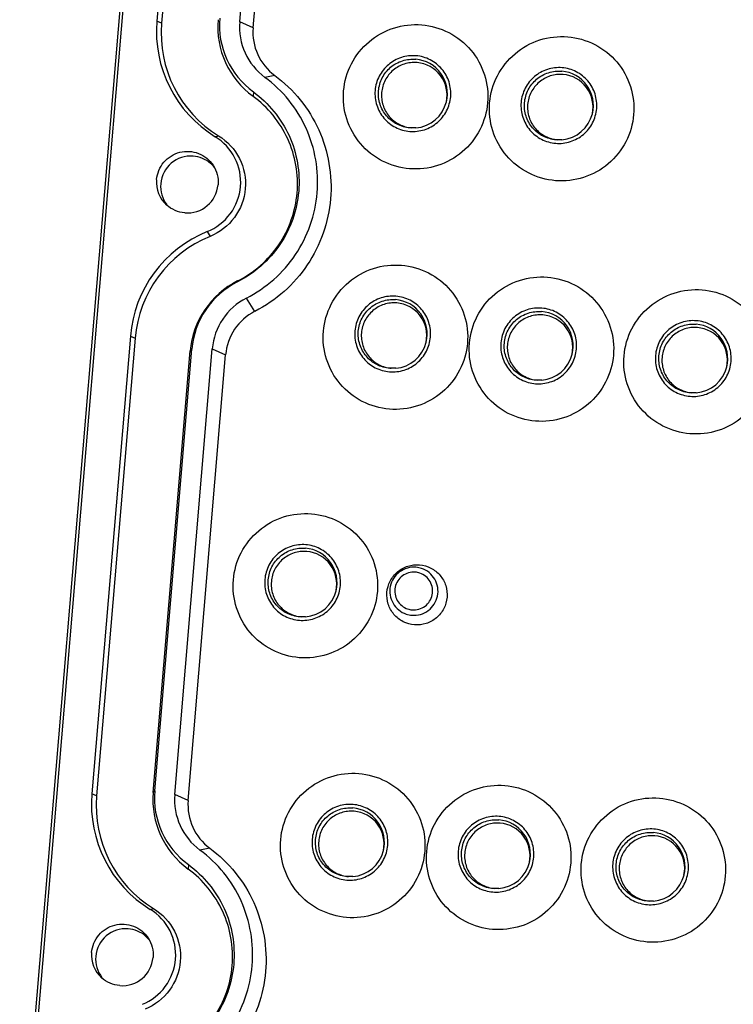
# Model space of a CAD drawing. Units: millimetres. Extents: x 490 to 1111, y -672 to -230.
# Drawn here: x 1009 to 1040, y -453 to -410 of the extents above; entities that cross this region are included whole.
import ezdxf

# ---------------------------------------------------------------- set-up
doc = ezdxf.new("R2010")
doc.units = ezdxf.units.MM
doc.header["$LTSCALE"] = 0.25

msp = doc.modelspace()

# ---------------------------------------------------------------- linework, layer by layer
at = {"color": 7, "linetype": 'Continuous'}
for p, q in [((1018.012, -349.949), (1003.851, -518.428)), ((1004.043, -517.924), (1018.148, -350.111)), ((1016.284, -390.225), (1014.58, -410.495)), ((1016.491, -390.318), (1014.787, -410.588)), ((1018.184, -410.526), (1019.844, -390.78)), ((1018.765, -410.787), (1020.425, -391.041)), ((1014.787, -410.588), (1014.58, -410.495)), ((1018.765, -410.787), (1018.184, -410.526)), ((1019.704, -412.86), (1019.277, -412.942)), ((1018.774, -413.574), (1018.763, -413.767)), ((1025.839, -415.139), (1025.583, -415.14)), ((1017.121, -415.521), (1017.263, -415.485)), ((1032.186, -415.657), (1031.93, -415.659)), ((1016.774, -419.646), (1016.895, -419.855)), ((1018.08, -421.835), (1018.088, -421.794)), ((1018.842, -423.114), (1018.471, -422.54)), ((1013.429, -424.191), (1011.757, -444.088)), ((1013.636, -424.284), (1011.963, -444.181)), ((1013.429, -424.191), (1013.636, -424.284)), ((1014.42, -444.028), (1016.033, -424.833)), ((1014.487, -443.957), (1016.1, -424.763)), ((1015.36, -444.119), (1016.989, -424.746)), ((1015.942, -444.379), (1017.57, -425.007)), ((1016.033, -424.833), (1016.1, -424.763)), ((1016.989, -424.746), (1017.57, -425.007)), ((1024.961, -425.59), (1024.705, -425.591)), ((1031.307, -426.108), (1031.051, -426.11)), ((1038.027, -426.657), (1037.771, -426.659)), ((1021.046, -436.394), (1020.79, -436.396)), ((1011.963, -444.181), (1011.757, -444.088)), ((1014.487, -443.957), (1014.42, -444.028)), ((1015.942, -444.379), (1015.36, -444.119)), ((1016.88, -446.453), (1016.454, -446.534)), ((1015.951, -447.166), (1015.939, -447.359)), ((1023.104, -447.686), (1022.848, -447.688)), ((1029.45, -448.205), (1029.194, -448.206)), ((1036.17, -448.754), (1035.914, -448.755)), ((1014.297, -449.114), (1014.439, -449.078))]:
    msp.add_line(p, q, dxfattribs=at)
for centre, radius, start, end in [((1020.965, -410.749), 3.736, 175.1722, 233.8696), ((1020.896, -410.667), 3.598, 175.1722, 233.8696), ((1019.928, -410.947), 5.367, 175.1709, 238.4623), ((1019.998, -411.028), 5.23, 175.1709, 238.4623), ((1020.894, -410.755), 2.72, 175.1724, 233.5342), ((1021.091, -410.983), 2.334, 175.1724, 233.5342), ((1025.713, -413.644), 1.494, 346.0155, 85.3413), ((1025.773, -413.714), 1.42, 348.1316, 85.3437), ((1032.059, -414.162), 1.494, 346.0155, 85.3413), ((1032.119, -414.232), 1.42, 348.1316, 85.3437), ((1025.705, -413.643), 1.503, 275.1416, 346.0415), ((1032.051, -414.161), 1.503, 275.1416, 346.0415), ((1016.057, -417.677), 1.315, 85.3585, 175.1672), ((1016.054, -417.673), 1.312, 38.5196, 49.2179), ((1015.9, -417.502), 1.337, 175.1743, 227.8836), ((1016.05, -417.676), 1.308, 175.177, 217.9099), ((1015.901, -417.494), 1.344, 265.3584, 355.1672), ((1018.807, -424.646), 5.397, 112.124, 175.1663), ((1018.876, -424.727), 5.259, 112.124, 175.1663), ((1019.776, -425.15), 3.756, 116.6966, 175.1711), ((1019.705, -425.068), 3.618, 116.6966, 175.1711), ((1019.713, -424.976), 2.734, 117.0304, 175.1712), ((1024.834, -424.095), 1.494, 346.0155, 85.3413), ((1024.894, -424.165), 1.42, 348.1316, 85.3437), ((1019.908, -425.204), 2.347, 117.0304, 175.1712), ((1031.181, -424.613), 1.494, 346.0155, 85.3413), ((1031.24, -424.684), 1.42, 348.1316, 85.3437), ((1037.9, -425.162), 1.494, 346.0155, 85.3413), ((1037.96, -425.233), 1.42, 348.1316, 85.3437), ((1024.826, -424.094), 1.503, 275.1416, 346.0415), ((1031.173, -424.612), 1.503, 275.1416, 346.0415), ((1037.892, -425.161), 1.503, 275.1416, 346.0415), ((1020.919, -434.899), 1.494, 346.0155, 85.3413), ((1020.979, -434.969), 1.42, 348.1316, 85.3437), ((1025.756, -435.286), 1.05, 71.4548, 85.3053), ((1020.911, -434.898), 1.503, 275.1416, 346.0415), ((1025.752, -435.28), 1.05, 251.4548, 265.3053), ((1017.104, -444.54), 5.367, 175.1709, 238.4623), ((1017.175, -444.621), 5.23, 175.1709, 238.4623), ((1018.142, -444.342), 3.736, 175.1722, 233.8696), ((1018.072, -444.26), 3.598, 175.1722, 233.8696), ((1018.07, -444.347), 2.72, 175.1724, 233.5342), ((1018.267, -444.576), 2.334, 175.1724, 233.5342), ((1022.977, -446.191), 1.494, 346.0155, 85.3413), ((1023.037, -446.261), 1.42, 348.1316, 85.3437), ((1029.324, -446.71), 1.494, 346.0155, 85.3413), ((1029.383, -446.78), 1.42, 348.1316, 85.3437), ((1036.043, -447.259), 1.494, 346.0155, 85.3413), ((1036.103, -447.329), 1.42, 348.1316, 85.3437), ((1022.969, -446.19), 1.503, 275.1416, 346.0415), ((1029.315, -446.709), 1.503, 275.1416, 346.0415), ((1036.035, -447.258), 1.503, 275.1416, 346.0415), ((1013.234, -451.27), 1.315, 85.3585, 175.1672), ((1013.23, -451.266), 1.312, 38.5196, 49.2179), ((1013.077, -451.094), 1.337, 175.1743, 227.8836), ((1013.227, -451.269), 1.308, 175.177, 217.9099), ((1013.077, -451.087), 1.344, 265.3584, 355.1672)]:
    msp.add_arc(centre, radius, start, end, dxfattribs=at)
for points, knots in [([(1025.565, -416.916), (1025.158, -416.883), (1024.349, -416.653), (1023.367, -415.872), (1022.758, -414.773), (1022.618, -413.524), (1022.965, -412.316), (1023.749, -411.332), (1024.847, -410.721), (1025.684, -410.625), (1026.091, -410.658)], [0, 0, 0, 0, 0.124959, 0.249807, 0.374667, 0.499611, 0.624666, 0.7498, 0.874925, 1, 1, 1, 1]), ([(1026.091, -410.658), (1026.498, -410.692), (1027.307, -410.922), (1028.289, -411.703), (1028.898, -412.801), (1029.039, -414.05), (1028.691, -415.258), (1027.908, -416.243), (1026.809, -416.854), (1025.973, -416.949), (1025.565, -416.916)], [0, 0, 0, 0, 0.124959, 0.249807, 0.374667, 0.499611, 0.624666, 0.7498, 0.874925, 1, 1, 1, 1]), ([(1031.912, -417.435), (1031.505, -417.401), (1030.696, -417.171), (1029.714, -416.39), (1029.105, -415.292), (1028.964, -414.043), (1029.312, -412.835), (1030.095, -411.85), (1031.194, -411.24), (1032.03, -411.144), (1032.438, -411.177)], [0, 0, 0, 0, 0.124959, 0.249807, 0.374667, 0.499611, 0.624666, 0.7498, 0.874925, 1, 1, 1, 1]), ([(1032.438, -411.177), (1032.845, -411.21), (1033.654, -411.44), (1034.636, -412.221), (1035.245, -413.32), (1035.385, -414.569), (1035.038, -415.777), (1034.254, -416.761), (1033.156, -417.372), (1032.319, -417.468), (1031.912, -417.435)], [0, 0, 0, 0, 0.124959, 0.249807, 0.374667, 0.499611, 0.624666, 0.7498, 0.874925, 1, 1, 1, 1]), ([(1025.847, -412.005), (1025.633, -411.988), (1025.194, -412.038), (1024.617, -412.359), (1024.206, -412.875), (1024.023, -413.509), (1024.097, -414.165), (1024.417, -414.741), (1024.932, -415.151), (1025.357, -415.272), (1025.571, -415.29)], [0, 0, 0, 0, 0.125079, 0.250191, 0.375317, 0.50037, 0.625312, 0.750174, 0.875027, 1, 1, 1, 1]), ([(1025.583, -415.14), (1025.389, -415.124), (1025.003, -415.015), (1024.535, -414.642), (1024.244, -414.118), (1024.177, -413.522), (1024.343, -412.945), (1024.717, -412.476), (1025.241, -412.184), (1025.64, -412.138), (1025.834, -412.154)], [0, 0, 0, 0, 0.124964, 0.249807, 0.374664, 0.499606, 0.62466, 0.749792, 0.874918, 1, 1, 1, 1]), ([(1025.571, -415.29), (1025.784, -415.307), (1026.224, -415.257), (1026.8, -414.936), (1027.211, -414.42), (1027.394, -413.785), (1027.32, -413.13), (1027, -412.553), (1026.485, -412.143), (1026.06, -412.022), (1025.847, -412.005)], [0, 0, 0, 0, 0.125079, 0.250191, 0.375317, 0.50037, 0.625312, 0.750174, 0.875027, 1, 1, 1, 1]), ([(1025.888, -412.299), (1025.703, -412.284), (1025.324, -412.327), (1024.826, -412.604), (1024.471, -413.05), (1024.313, -413.598), (1024.377, -414.164), (1024.653, -414.662), (1025.098, -415.016), (1025.465, -415.121), (1025.649, -415.136)], [0, 0, 0, 0, 0.12507, 0.250187, 0.375325, 0.50038, 0.625324, 0.750194, 0.875041, 1, 1, 1, 1]), ([(1032.193, -412.524), (1031.979, -412.506), (1031.54, -412.556), (1030.964, -412.877), (1030.552, -413.394), (1030.37, -414.028), (1030.444, -414.683), (1030.763, -415.26), (1031.279, -415.67), (1031.703, -415.791), (1031.917, -415.808)], [0, 0, 0, 0, 0.125079, 0.250191, 0.375317, 0.50037, 0.625312, 0.750174, 0.875027, 1, 1, 1, 1]), ([(1031.917, -415.808), (1032.131, -415.826), (1032.57, -415.775), (1033.146, -415.455), (1033.558, -414.938), (1033.74, -414.304), (1033.666, -413.649), (1033.347, -413.072), (1032.831, -412.662), (1032.407, -412.541), (1032.193, -412.524)], [0, 0, 0, 0, 0.125079, 0.250191, 0.375317, 0.50037, 0.625312, 0.750174, 0.875027, 1, 1, 1, 1]), ([(1018.471, -422.54), (1018.897, -422.322), (1019.699, -421.775), (1020.967, -420.328), (1021.801, -417.982), (1021.371, -415.531), (1020.361, -413.896), (1019.662, -413.226), (1019.277, -412.942)], [0, 0, 0, 0, 0.12565, 0.251296, 0.500424, 0.749269, 0.874636, 1, 1, 1, 1]), ([(1019.704, -412.86), (1020.115, -413.163), (1020.862, -413.879), (1021.941, -415.626), (1022.399, -418.244), (1021.509, -420.75), (1020.154, -422.296), (1019.298, -422.881), (1018.842, -423.114)], [0, 0, 0, 0, 0.12537, 0.250728, 0.499576, 0.748706, 0.874344, 1, 1, 1, 1]), ([(1031.93, -415.659), (1031.735, -415.643), (1031.349, -415.533), (1030.881, -415.161), (1030.59, -414.636), (1030.523, -414.04), (1030.689, -413.464), (1031.063, -412.994), (1031.587, -412.703), (1031.986, -412.657), (1032.181, -412.673)], [0, 0, 0, 0, 0.124964, 0.249807, 0.374664, 0.499606, 0.62466, 0.749792, 0.874918, 1, 1, 1, 1]), ([(1032.234, -412.817), (1032.05, -412.802), (1031.67, -412.846), (1031.172, -413.123), (1030.817, -413.569), (1030.66, -414.117), (1030.723, -414.683), (1030.999, -415.181), (1031.444, -415.535), (1031.811, -415.639), (1031.996, -415.654)], [0, 0, 0, 0, 0.12507, 0.250187, 0.375325, 0.50038, 0.625324, 0.750194, 0.875041, 1, 1, 1, 1]), ([(1018.774, -413.574), (1019.435, -414.056), (1020.526, -415.388), (1020.959, -417.913), (1020.109, -420.331), (1018.812, -421.467), (1018.08, -421.835)], [0, 0, 0, 0, 0.24971, 0.499567, 0.749708, 1, 1, 1, 1]), ([(1018.088, -421.794), (1018.8, -421.436), (1020.06, -420.333), (1020.885, -417.983), (1020.465, -415.529), (1019.405, -414.235), (1018.763, -413.767)], [0, 0, 0, 0, 0.250292, 0.500433, 0.75029, 1, 1, 1, 1]), ([(1016.774, -419.646), (1017.164, -419.487), (1017.871, -418.941), (1018.335, -417.698), (1018.085, -416.396), (1017.479, -415.741), (1017.121, -415.521)], [0, 0, 0, 0, 0.250315, 0.500443, 0.750266, 1, 1, 1, 1]), ([(1017.263, -415.485), (1017.642, -415.718), (1018.284, -416.412), (1018.549, -417.791), (1018.057, -419.108), (1017.309, -419.687), (1016.895, -419.855)], [0, 0, 0, 0, 0.249712, 0.499557, 0.749708, 1, 1, 1, 1]), ([(1014.568, -417.389), (1014.591, -417.117), (1014.815, -416.574), (1015.554, -416.115), (1016.422, -416.164), (1016.877, -416.535), (1017.026, -416.763)], [0, 0, 0, 0, 0.250156, 0.500361, 0.750323, 1, 1, 1, 1]), ([(1024.687, -427.367), (1024.28, -427.334), (1023.471, -427.104), (1022.489, -426.323), (1021.88, -425.224), (1021.739, -423.975), (1022.087, -422.767), (1022.871, -421.783), (1023.969, -421.172), (1024.806, -421.076), (1025.213, -421.109)], [0, 0, 0, 0, 0.124959, 0.249807, 0.374667, 0.499611, 0.624666, 0.7498, 0.874925, 1, 1, 1, 1]), ([(1025.213, -421.109), (1025.62, -421.143), (1026.429, -421.373), (1027.411, -422.154), (1028.02, -423.252), (1028.161, -424.501), (1027.813, -425.709), (1027.029, -426.694), (1025.931, -427.305), (1025.094, -427.4), (1024.687, -427.367)], [0, 0, 0, 0, 0.124959, 0.249807, 0.374667, 0.499611, 0.624666, 0.7498, 0.874925, 1, 1, 1, 1]), ([(1031.033, -427.886), (1030.626, -427.852), (1029.817, -427.622), (1028.835, -426.841), (1028.226, -425.743), (1028.086, -424.494), (1028.433, -423.286), (1029.217, -422.302), (1030.315, -421.691), (1031.152, -421.595), (1031.559, -421.628)], [0, 0, 0, 0, 0.124959, 0.249807, 0.374667, 0.499611, 0.624666, 0.7498, 0.874925, 1, 1, 1, 1]), ([(1031.559, -421.628), (1031.966, -421.661), (1032.775, -421.891), (1033.757, -422.672), (1034.366, -423.771), (1034.507, -425.02), (1034.159, -426.228), (1033.376, -427.212), (1032.277, -427.823), (1031.441, -427.919), (1031.033, -427.886)], [0, 0, 0, 0, 0.124959, 0.249807, 0.374667, 0.499611, 0.624666, 0.7498, 0.874925, 1, 1, 1, 1]), ([(1024.968, -422.456), (1024.755, -422.439), (1024.315, -422.489), (1023.739, -422.81), (1023.328, -423.326), (1023.145, -423.96), (1023.219, -424.616), (1023.539, -425.192), (1024.054, -425.603), (1024.479, -425.723), (1024.692, -425.741)], [0, 0, 0, 0, 0.125079, 0.250191, 0.375317, 0.50037, 0.625312, 0.750174, 0.875027, 1, 1, 1, 1]), ([(1024.692, -425.741), (1024.906, -425.758), (1025.345, -425.708), (1025.922, -425.387), (1026.333, -424.871), (1026.516, -424.236), (1026.442, -423.581), (1026.122, -423.004), (1025.607, -422.594), (1025.182, -422.474), (1024.968, -422.456)], [0, 0, 0, 0, 0.125079, 0.250191, 0.375317, 0.50037, 0.625312, 0.750174, 0.875027, 1, 1, 1, 1]), ([(1037.753, -428.435), (1037.346, -428.401), (1036.537, -428.172), (1035.555, -427.39), (1034.946, -426.292), (1034.805, -425.043), (1035.153, -423.835), (1035.937, -422.851), (1037.035, -422.24), (1037.872, -422.144), (1038.279, -422.177)], [0, 0, 0, 0, 0.124959, 0.249807, 0.374667, 0.499611, 0.624666, 0.7498, 0.874925, 1, 1, 1, 1]), ([(1038.279, -422.177), (1038.686, -422.21), (1039.495, -422.44), (1040.477, -423.221), (1041.086, -424.32), (1041.227, -425.569), (1040.879, -426.777), (1040.095, -427.761), (1038.997, -428.372), (1038.16, -428.468), (1037.753, -428.435)], [0, 0, 0, 0, 0.124959, 0.249807, 0.374667, 0.499611, 0.624666, 0.7498, 0.874925, 1, 1, 1, 1]), ([(1024.705, -425.591), (1024.511, -425.576), (1024.125, -425.466), (1023.656, -425.093), (1023.365, -424.569), (1023.298, -423.973), (1023.464, -423.396), (1023.838, -422.927), (1024.362, -422.635), (1024.761, -422.589), (1024.956, -422.605)], [0, 0, 0, 0, 0.124964, 0.249807, 0.374664, 0.499606, 0.62466, 0.749792, 0.874918, 1, 1, 1, 1]), ([(1025.009, -422.75), (1024.825, -422.735), (1024.445, -422.778), (1023.948, -423.055), (1023.592, -423.501), (1023.435, -424.049), (1023.498, -424.615), (1023.775, -425.113), (1024.22, -425.467), (1024.586, -425.572), (1024.771, -425.587)], [0, 0, 0, 0, 0.12507, 0.250187, 0.375325, 0.50038, 0.625324, 0.750194, 0.875041, 1, 1, 1, 1]), ([(1031.315, -422.975), (1031.101, -422.957), (1030.662, -423.007), (1030.085, -423.328), (1029.674, -423.845), (1029.491, -424.479), (1029.565, -425.134), (1029.885, -425.711), (1030.4, -426.121), (1030.825, -426.242), (1031.039, -426.259)], [0, 0, 0, 0, 0.125079, 0.250191, 0.375317, 0.50037, 0.625312, 0.750174, 0.875027, 1, 1, 1, 1]), ([(1031.051, -426.11), (1030.857, -426.094), (1030.471, -425.984), (1030.002, -425.612), (1029.712, -425.087), (1029.645, -424.492), (1029.811, -423.915), (1030.185, -423.445), (1030.708, -423.154), (1031.108, -423.108), (1031.302, -423.124)], [0, 0, 0, 0, 0.124964, 0.249807, 0.374664, 0.499606, 0.62466, 0.749792, 0.874918, 1, 1, 1, 1]), ([(1031.356, -423.269), (1031.171, -423.253), (1030.792, -423.297), (1030.294, -423.574), (1029.939, -424.02), (1029.781, -424.568), (1029.845, -425.134), (1030.121, -425.632), (1030.566, -425.986), (1030.933, -426.09), (1031.117, -426.105)], [0, 0, 0, 0, 0.12507, 0.250187, 0.375325, 0.50038, 0.625324, 0.750194, 0.875041, 1, 1, 1, 1]), ([(1031.039, -426.259), (1031.252, -426.277), (1031.692, -426.226), (1032.268, -425.906), (1032.679, -425.389), (1032.862, -424.755), (1032.788, -424.1), (1032.468, -423.523), (1031.953, -423.113), (1031.528, -422.992), (1031.315, -422.975)], [0, 0, 0, 0, 0.125079, 0.250191, 0.375317, 0.50037, 0.625312, 0.750174, 0.875027, 1, 1, 1, 1]), ([(1038.034, -423.524), (1037.821, -423.506), (1037.381, -423.556), (1036.805, -423.877), (1036.394, -424.394), (1036.211, -425.028), (1036.285, -425.683), (1036.605, -426.26), (1037.12, -426.67), (1037.545, -426.791), (1037.758, -426.808)], [0, 0, 0, 0, 0.125079, 0.250191, 0.375317, 0.50037, 0.625312, 0.750174, 0.875027, 1, 1, 1, 1]), ([(1037.771, -426.659), (1037.577, -426.643), (1037.191, -426.533), (1036.722, -426.161), (1036.432, -425.636), (1036.364, -425.041), (1036.53, -424.464), (1036.904, -423.994), (1037.428, -423.703), (1037.828, -423.657), (1038.022, -423.673)], [0, 0, 0, 0, 0.124964, 0.249807, 0.374664, 0.499606, 0.62466, 0.749792, 0.874918, 1, 1, 1, 1]), ([(1037.758, -426.808), (1037.972, -426.826), (1038.411, -426.775), (1038.988, -426.455), (1039.399, -425.938), (1039.582, -425.304), (1039.508, -424.649), (1039.188, -424.072), (1038.673, -423.662), (1038.248, -423.541), (1038.034, -423.524)], [0, 0, 0, 0, 0.125079, 0.250191, 0.375317, 0.50037, 0.625312, 0.750174, 0.875027, 1, 1, 1, 1]), ([(1038.075, -423.818), (1037.891, -423.802), (1037.511, -423.846), (1037.014, -424.123), (1036.658, -424.569), (1036.501, -425.117), (1036.565, -425.683), (1036.841, -426.181), (1037.286, -426.535), (1037.653, -426.639), (1037.837, -426.654)], [0, 0, 0, 0, 0.12507, 0.250187, 0.375325, 0.50038, 0.625324, 0.750194, 0.875041, 1, 1, 1, 1]), ([(1020.772, -438.171), (1020.365, -438.138), (1019.556, -437.908), (1018.574, -437.127), (1017.965, -436.028), (1017.824, -434.78), (1018.172, -433.571), (1018.955, -432.587), (1020.054, -431.976), (1020.89, -431.88), (1021.298, -431.914)], [0, 0, 0, 0, 0.124959, 0.249807, 0.374667, 0.499611, 0.624666, 0.7498, 0.874925, 1, 1, 1, 1]), ([(1021.298, -431.914), (1021.705, -431.947), (1022.514, -432.177), (1023.496, -432.958), (1024.105, -434.057), (1024.245, -435.305), (1023.898, -436.514), (1023.114, -437.498), (1022.016, -438.109), (1021.179, -438.205), (1020.772, -438.171)], [0, 0, 0, 0, 0.124959, 0.249807, 0.374667, 0.499611, 0.624666, 0.7498, 0.874925, 1, 1, 1, 1]), ([(1021.053, -433.26), (1020.839, -433.243), (1020.4, -433.293), (1019.824, -433.614), (1019.412, -434.13), (1019.23, -434.765), (1019.304, -435.42), (1019.623, -435.997), (1020.139, -436.407), (1020.564, -436.527), (1020.777, -436.545)], [0, 0, 0, 0, 0.125079, 0.250191, 0.375317, 0.50037, 0.625312, 0.750174, 0.875027, 1, 1, 1, 1]), ([(1020.79, -436.396), (1020.595, -436.38), (1020.209, -436.27), (1019.741, -435.897), (1019.45, -435.373), (1019.383, -434.777), (1019.549, -434.201), (1019.923, -433.731), (1020.447, -433.439), (1020.846, -433.394), (1021.041, -433.41)], [0, 0, 0, 0, 0.124964, 0.249807, 0.374664, 0.499606, 0.62466, 0.749792, 0.874918, 1, 1, 1, 1]), ([(1021.094, -433.554), (1020.91, -433.539), (1020.53, -433.583), (1020.032, -433.86), (1019.677, -434.306), (1019.52, -434.853), (1019.583, -435.419), (1019.859, -435.917), (1020.305, -436.272), (1020.671, -436.376), (1020.856, -436.391)], [0, 0, 0, 0, 0.12507, 0.250187, 0.375325, 0.50038, 0.625324, 0.750194, 0.875041, 1, 1, 1, 1]), ([(1020.777, -436.545), (1020.991, -436.562), (1021.43, -436.512), (1022.006, -436.191), (1022.418, -435.675), (1022.6, -435.041), (1022.527, -434.385), (1022.207, -433.809), (1021.691, -433.398), (1021.267, -433.278), (1021.053, -433.26)], [0, 0, 0, 0, 0.125079, 0.250191, 0.375317, 0.50037, 0.625312, 0.750174, 0.875027, 1, 1, 1, 1]), ([(1025.778, -436.745), (1025.608, -436.732), (1025.27, -436.636), (1024.86, -436.309), (1024.606, -435.851), (1024.547, -435.329), (1024.692, -434.825), (1025.02, -434.414), (1025.478, -434.159), (1025.828, -434.119), (1025.998, -434.133)], [0, 0, 0, 0, 0.124964, 0.249807, 0.374664, 0.499606, 0.62466, 0.749792, 0.874918, 1, 1, 1, 1]), ([(1025.842, -434.239), (1025.595, -434.219), (1025.068, -434.368), (1024.636, -435.052), (1024.759, -435.851), (1025.184, -436.196), (1025.418, -436.275)], [0, 0, 0, 0, 0.250185, 0.500419, 0.75028, 1, 1, 1, 1]), ([(1025.814, -434.452), (1025.62, -434.436), (1025.206, -434.553), (1024.867, -435.091), (1024.963, -435.719), (1025.297, -435.99), (1025.481, -436.052)], [0, 0, 0, 0, 0.250196, 0.500396, 0.750262, 1, 1, 1, 1]), ([(1025.666, -436.326), (1025.913, -436.346), (1026.44, -436.197), (1026.872, -435.513), (1026.749, -434.714), (1026.324, -434.369), (1026.09, -434.29)], [0, 0, 0, 0, 0.250182, 0.500419, 0.750283, 1, 1, 1, 1]), ([(1025.998, -434.133), (1026.168, -434.147), (1026.505, -434.243), (1026.915, -434.569), (1027.17, -435.027), (1027.228, -435.549), (1027.083, -436.053), (1026.756, -436.464), (1026.298, -436.719), (1025.948, -436.759), (1025.778, -436.745)], [0, 0, 0, 0, 0.124964, 0.249807, 0.374664, 0.499606, 0.62466, 0.749792, 0.874918, 1, 1, 1, 1]), ([(1025.676, -436.092), (1025.87, -436.108), (1026.283, -435.991), (1026.623, -435.455), (1026.528, -434.827), (1026.195, -434.555), (1026.011, -434.493)], [0, 0, 0, 0, 0.250195, 0.500395, 0.750262, 1, 1, 1, 1]), ([(1022.83, -449.464), (1022.423, -449.43), (1021.614, -449.2), (1020.632, -448.419), (1020.023, -447.321), (1019.882, -446.072), (1020.23, -444.864), (1021.013, -443.88), (1022.111, -443.269), (1022.948, -443.173), (1023.356, -443.206)], [0, 0, 0, 0, 0.124959, 0.249807, 0.374667, 0.499611, 0.624666, 0.7498, 0.874925, 1, 1, 1, 1]), ([(1023.356, -443.206), (1023.762, -443.239), (1024.572, -443.469), (1025.553, -444.25), (1026.163, -445.349), (1026.303, -446.598), (1025.956, -447.806), (1025.172, -448.79), (1024.074, -449.401), (1023.237, -449.497), (1022.83, -449.464)], [0, 0, 0, 0, 0.124959, 0.249807, 0.374667, 0.499611, 0.624666, 0.7498, 0.874925, 1, 1, 1, 1]), ([(1029.176, -449.982), (1028.769, -449.949), (1027.96, -449.719), (1026.978, -448.938), (1026.369, -447.839), (1026.228, -446.591), (1026.576, -445.382), (1027.36, -444.398), (1028.458, -443.787), (1029.295, -443.691), (1029.702, -443.725)], [0, 0, 0, 0, 0.124959, 0.249807, 0.374667, 0.499611, 0.624666, 0.7498, 0.874925, 1, 1, 1, 1]), ([(1029.702, -443.725), (1030.109, -443.758), (1030.918, -443.988), (1031.9, -444.769), (1032.509, -445.868), (1032.65, -447.116), (1032.302, -448.325), (1031.518, -449.309), (1030.42, -449.92), (1029.583, -450.015), (1029.176, -449.982)], [0, 0, 0, 0, 0.124959, 0.249807, 0.374667, 0.499611, 0.624666, 0.7498, 0.874925, 1, 1, 1, 1]), ([(1035.896, -450.531), (1035.489, -450.498), (1034.68, -450.268), (1033.698, -449.487), (1033.089, -448.388), (1032.948, -447.14), (1033.296, -445.931), (1034.079, -444.947), (1035.178, -444.336), (1036.014, -444.24), (1036.422, -444.274)], [0, 0, 0, 0, 0.124959, 0.249807, 0.374667, 0.499611, 0.624666, 0.7498, 0.874925, 1, 1, 1, 1]), ([(1036.422, -444.274), (1036.829, -444.307), (1037.638, -444.537), (1038.62, -445.318), (1039.229, -446.417), (1039.369, -447.665), (1039.022, -448.874), (1038.238, -449.858), (1037.14, -450.469), (1036.303, -450.565), (1035.896, -450.531)], [0, 0, 0, 0, 0.124959, 0.249807, 0.374667, 0.499611, 0.624666, 0.7498, 0.874925, 1, 1, 1, 1]), ([(1023.111, -444.553), (1022.897, -444.535), (1022.458, -444.585), (1021.882, -444.906), (1021.47, -445.423), (1021.288, -446.057), (1021.362, -446.712), (1021.681, -447.289), (1022.197, -447.699), (1022.621, -447.82), (1022.835, -447.837)], [0, 0, 0, 0, 0.125079, 0.250191, 0.375317, 0.50037, 0.625312, 0.750174, 0.875027, 1, 1, 1, 1]), ([(1022.848, -447.688), (1022.653, -447.672), (1022.267, -447.562), (1021.799, -447.19), (1021.508, -446.665), (1021.441, -446.07), (1021.607, -445.493), (1021.981, -445.023), (1022.505, -444.732), (1022.904, -444.686), (1023.099, -444.702)], [0, 0, 0, 0, 0.124964, 0.249807, 0.374664, 0.499606, 0.62466, 0.749792, 0.874918, 1, 1, 1, 1]), ([(1022.835, -447.837), (1023.049, -447.855), (1023.488, -447.804), (1024.064, -447.484), (1024.476, -446.967), (1024.658, -446.333), (1024.584, -445.678), (1024.265, -445.101), (1023.749, -444.691), (1023.325, -444.57), (1023.111, -444.553)], [0, 0, 0, 0, 0.125079, 0.250191, 0.375317, 0.50037, 0.625312, 0.750174, 0.875027, 1, 1, 1, 1]), ([(1023.152, -444.846), (1022.967, -444.831), (1022.588, -444.875), (1022.09, -445.152), (1021.735, -445.598), (1021.577, -446.146), (1021.641, -446.712), (1021.917, -447.21), (1022.362, -447.564), (1022.729, -447.668), (1022.914, -447.683)], [0, 0, 0, 0, 0.12507, 0.250187, 0.375325, 0.50038, 0.625324, 0.750194, 0.875041, 1, 1, 1, 1]), ([(1029.457, -445.071), (1029.244, -445.054), (1028.804, -445.104), (1028.228, -445.425), (1027.817, -445.941), (1027.634, -446.575), (1027.708, -447.231), (1028.028, -447.807), (1028.543, -448.218), (1028.968, -448.338), (1029.181, -448.356)], [0, 0, 0, 0, 0.125079, 0.250191, 0.375317, 0.50037, 0.625312, 0.750174, 0.875027, 1, 1, 1, 1]), ([(1029.181, -448.356), (1029.395, -448.373), (1029.834, -448.323), (1030.411, -448.002), (1030.822, -447.486), (1031.005, -446.852), (1030.931, -446.196), (1030.611, -445.619), (1030.096, -445.209), (1029.671, -445.089), (1029.457, -445.071)], [0, 0, 0, 0, 0.125079, 0.250191, 0.375317, 0.50037, 0.625312, 0.750174, 0.875027, 1, 1, 1, 1]), ([(1029.194, -448.206), (1029, -448.191), (1028.614, -448.081), (1028.145, -447.708), (1027.855, -447.184), (1027.787, -446.588), (1027.953, -446.011), (1028.327, -445.542), (1028.851, -445.25), (1029.251, -445.205), (1029.445, -445.22)], [0, 0, 0, 0, 0.124964, 0.249807, 0.374664, 0.499606, 0.62466, 0.749792, 0.874918, 1, 1, 1, 1]), ([(1029.498, -445.365), (1029.314, -445.35), (1028.934, -445.393), (1028.437, -445.67), (1028.081, -446.116), (1027.924, -446.664), (1027.988, -447.23), (1028.264, -447.728), (1028.709, -448.082), (1029.076, -448.187), (1029.26, -448.202)], [0, 0, 0, 0, 0.12507, 0.250187, 0.375325, 0.50038, 0.625324, 0.750194, 0.875041, 1, 1, 1, 1]), ([(1036.177, -445.62), (1035.963, -445.603), (1035.524, -445.653), (1034.948, -445.974), (1034.536, -446.49), (1034.354, -447.124), (1034.428, -447.78), (1034.747, -448.357), (1035.263, -448.767), (1035.687, -448.887), (1035.901, -448.905)], [0, 0, 0, 0, 0.125079, 0.250191, 0.375317, 0.50037, 0.625312, 0.750174, 0.875027, 1, 1, 1, 1]), ([(1035.914, -448.755), (1035.719, -448.74), (1035.333, -448.63), (1034.865, -448.257), (1034.574, -447.733), (1034.507, -447.137), (1034.673, -446.561), (1035.047, -446.091), (1035.571, -445.799), (1035.97, -445.754), (1036.165, -445.769)], [0, 0, 0, 0, 0.124964, 0.249807, 0.374664, 0.499606, 0.62466, 0.749792, 0.874918, 1, 1, 1, 1]), ([(1036.218, -445.914), (1036.034, -445.899), (1035.654, -445.942), (1035.156, -446.219), (1034.801, -446.665), (1034.643, -447.213), (1034.707, -447.779), (1034.983, -448.277), (1035.428, -448.632), (1035.795, -448.736), (1035.98, -448.751)], [0, 0, 0, 0, 0.12507, 0.250187, 0.375325, 0.50038, 0.625324, 0.750194, 0.875041, 1, 1, 1, 1]), ([(1035.901, -448.905), (1036.115, -448.922), (1036.554, -448.872), (1037.13, -448.551), (1037.542, -448.035), (1037.724, -447.401), (1037.65, -446.745), (1037.331, -446.168), (1036.815, -445.758), (1036.391, -445.638), (1036.177, -445.62)], [0, 0, 0, 0, 0.125079, 0.250191, 0.375317, 0.50037, 0.625312, 0.750174, 0.875027, 1, 1, 1, 1]), ([(1015.647, -456.133), (1016.074, -455.915), (1016.876, -455.368), (1018.144, -453.92), (1018.977, -451.575), (1018.548, -449.123), (1017.538, -447.489), (1016.838, -446.818), (1016.454, -446.534)], [0, 0, 0, 0, 0.12565, 0.251296, 0.500424, 0.749269, 0.874636, 1, 1, 1, 1]), ([(1016.88, -446.453), (1017.291, -446.756), (1018.038, -447.472), (1019.117, -449.218), (1019.576, -451.837), (1018.686, -454.343), (1017.331, -455.889), (1016.474, -456.474), (1016.018, -456.706)], [0, 0, 0, 0, 0.12537, 0.250728, 0.499576, 0.748706, 0.874344, 1, 1, 1, 1]), ([(1015.951, -447.166), (1016.611, -447.648), (1017.702, -448.981), (1018.135, -451.506), (1017.286, -453.924), (1015.989, -455.06), (1015.256, -455.428)], [0, 0, 0, 0, 0.24971, 0.499567, 0.749708, 1, 1, 1, 1]), ([(1015.265, -455.387), (1015.976, -455.029), (1017.236, -453.925), (1018.062, -451.575), (1017.641, -449.122), (1016.581, -447.828), (1015.939, -447.359)], [0, 0, 0, 0, 0.250292, 0.500433, 0.75029, 1, 1, 1, 1]), ([(1013.951, -453.239), (1014.341, -453.08), (1015.047, -452.533), (1015.511, -451.29), (1015.262, -449.988), (1014.656, -449.333), (1014.297, -449.114)], [0, 0, 0, 0, 0.250315, 0.500443, 0.750266, 1, 1, 1, 1]), ([(1014.439, -449.078), (1014.819, -449.311), (1015.461, -450.004), (1015.725, -451.384), (1015.234, -452.7), (1014.485, -453.28), (1014.072, -453.448)], [0, 0, 0, 0, 0.249712, 0.499557, 0.749708, 1, 1, 1, 1]), ([(1011.745, -450.982), (1011.768, -450.71), (1011.991, -450.167), (1012.73, -449.708), (1013.599, -449.757), (1014.054, -450.128), (1014.203, -450.355)], [0, 0, 0, 0, 0.250156, 0.500361, 0.750323, 1, 1, 1, 1])]:
    msp.add_open_spline(points, degree=3, knots=knots, dxfattribs=at)
for points in [[(1016.911, -416.68), (1016.706, -416.503), (1016.433, -416.389), (1016.163, -416.367)], [(1017.026, -416.763), (1017.185, -417.006), (1017.264, -417.318), (1017.24, -417.607)], [(1015.792, -418.834), (1015.507, -418.811), (1015.216, -418.685), (1015.004, -418.493)], [(1026.011, -434.493), (1025.948, -434.472), (1025.881, -434.457), (1025.814, -434.452)], [(1025.481, -436.052), (1025.544, -436.073), (1025.61, -436.087), (1025.676, -436.092)], [(1014.087, -450.272), (1013.883, -450.096), (1013.609, -449.982), (1013.34, -449.96)], [(1014.203, -450.355), (1014.362, -450.598), (1014.441, -450.911), (1014.417, -451.2)], [(1012.968, -452.427), (1012.683, -452.403), (1012.392, -452.278), (1012.18, -452.086)]]:
    msp.add_open_spline(points, degree=3, dxfattribs=at)

doc.saveas('drawing.dxf')
